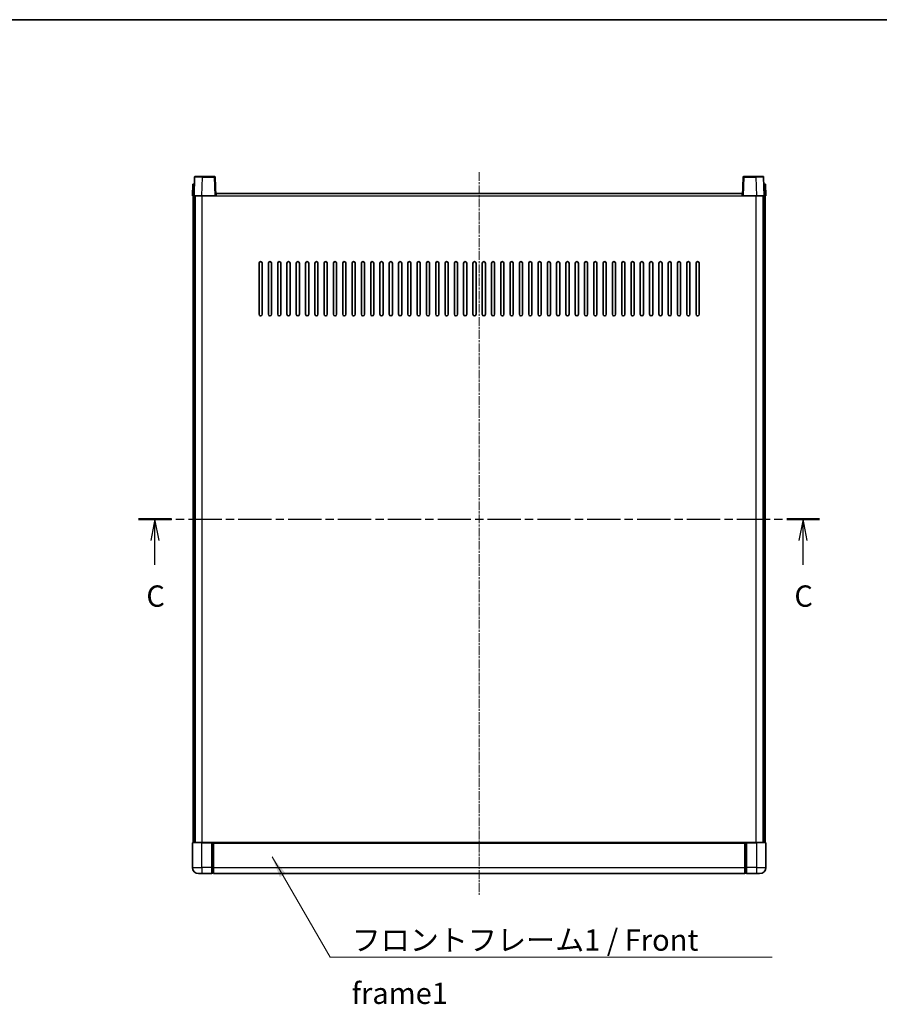
# Model space of a CAD drawing. Units: millimetres. Extents: x -2 to 11212, y 0 to 1545.
# Drawn here: x 1736 to 2290, y 910 to 1545 of the extents above; entities that cross this region are included whole.
import ezdxf

# ---------------------------------------------------------------- set-up
doc = ezdxf.new("R2010")
doc.units = ezdxf.units.MM
doc.linetypes.add('CHAIN', pattern=[0.3543, 0.2362, -0.0295, 0.0591, -0.0295])
for name, color, linetype, lineweight in [('Border (ISO)', 7, 'Continuous', 35), ('Section Line (ISO)', 7, 'CHAIN', 25), ('Symbol (ISO)', 7, 'Continuous', 18), ('Symbol (ISO) @ 1', 7, 'Continuous', 18), ('Visible (ISO)', 7, 'Continuous', 35), ('Visible Narrow (ISO)', 7, 'Continuous', 25)]:
    doc.layers.add(name, color=color, linetype=linetype, lineweight=lineweight)
doc.layers.add('Centerline (ISO)', color=7, linetype='Continuous', lineweight=18, true_color=0x80ffff)
doc.styles.add('Note Text (TK)', font='MS PGothic.ttf')
doc.dimstyles.new('Default - Method 1b (TK)$7', dxfattribs={"dimscale": 3, "dimtxt": 2.5, "dimasz": 2.5, "dimexe": 1, "dimexo": 1.5, "dimgap": 1, "dimtad": 1, "dimtoh": 1, "dimrnd": 1e-08, "dimdsep": 46, "dimtxsty": 'Note Text (TK)', "dimcen": 0.09, "dimdle": 5, "dimclrd": 256, "dimclre": 100, "dimclrt": 7, "dimadec": 1, "dimazin": 1, "dimtfac": 1, "dimtmove": 0, "dimatfit": 3, "dimfxl": 0, "dimtolj": 1, "dimlwd": -1, "dimlwe": -1, "dimarcsym": 0})

# ---------------------------------------------------------------- blocks, each defined once
blk = doc.blocks.new('図面枠 tk図枠')
at = {"layer": 'Border (ISO)'}
blk.add_line((14.5, 289), (405.5, 289), dxfattribs=at)
blk = doc.blocks.new('2dTransSection2')
at = {"layer": 'Section Line (ISO)', "linetype": 'CHAIN', "ltscale": 16.509108}
blk.add_line((129.3, 230.38), (209.19, 230.38), dxfattribs=at)
at = {"layer": 'Section Line (ISO)', "linetype": 'Continuous', "lineweight": 50}
for p, q in [((129.3, 230.38), (133.15, 230.38)), ((205.34, 230.38), (209.19, 230.38))]:
    blk.add_line(p, q, dxfattribs=at)
at = {"layer": 'Section Line (ISO)', "linetype": 'Continuous'}
for p, q in [((131.22, 230.38), (130.72, 227.88)), ((131.22, 227.88), (131.22, 230.38)), ((131.72, 227.88), (131.22, 230.38)), ((207.26, 230.38), (206.76, 227.88)), ((207.26, 227.88), (207.26, 230.38)), ((207.76, 227.88), (207.26, 230.38)), ((131.22, 225.02), (131.22, 227.88)), ((207.26, 225.02), (207.26, 227.88))]:
    blk.add_line(p, q, dxfattribs=at)
at = {"layer": 'Section Line (ISO)', "char_height": 2.5, "attachment_point": 7, "style": 'Note Text (TK)'}
for insert in [(130.21, 219.32), (206.24, 219.32)]:
    blk.add_mtext('C', dxfattribs=dict(at, insert=insert))

msp = doc.modelspace()

# ---------------------------------------------------------------- linework, layer by layer
at = {"layer": 'Centerline (ISO)', "linetype": 'CHAIN', "ltscale": 23.990969}
msp.add_line((2032.1928, 1446.9874), (2032.1928, 980.4874), dxfattribs=at)
at = {"layer": 'Visible (ISO)'}
for p, q in [((1848.6125, 1443.7549), (1848.1928, 1431.7374)), ((1849.1122, 1444.2374), (1853.6094, 1444.2374)), ((1861.2735, 1444.2374), (1853.6094, 1444.2374)), ((1862.1928, 1431.7374), (1861.7732, 1443.7549)), ((2202.6125, 1443.7549), (2202.1928, 1431.7374)), ((2210.7762, 1444.2374), (2203.1122, 1444.2374)), ((2210.7762, 1444.2374), (2215.2735, 1444.2374)), ((2216.1928, 1431.7374), (2215.7732, 1443.7549)), ((1847.4547, 1439.2374), (1847.1928, 1431.7374)), ((1847.4547, 1439.2374), (1848.4541, 1439.2374)), ((1848.4547, 1439.2374), (1848.4541, 1439.2374)), ((2215.9315, 1439.2374), (2215.9309, 1439.2374)), ((2215.9315, 1439.2374), (2216.9309, 1439.2374)), ((2217.1928, 1431.7374), (2216.9309, 1439.2374)), ((1848.1922, 1431.7374), (1847.1928, 1431.7374)), ((1847.6928, 1014.2374), (1847.6928, 1431.7374)), ((1848.1928, 1431.7374), (1848.1922, 1431.7374)), ((1853.1898, 1431.7374), (1848.1928, 1431.7374)), ((1848.6928, 1014.2374), (1848.6928, 1431.7374)), ((1848.9428, 1014.2374), (1848.9428, 1431.7374)), ((1861.6931, 1431.7374), (1853.1898, 1431.7374)), ((1862.1928, 1431.7374), (1861.6931, 1431.7374)), ((1862.1928, 1431.7374), (1862.4428, 1431.7374)), ((1862.4428, 1431.7374), (1862.4428, 1433.2374)), ((1862.4428, 1433.2374), (2201.9428, 1433.2374)), ((2201.9428, 1433.2374), (2201.9428, 1431.7374)), ((2201.9428, 1431.7374), (2202.1928, 1431.7374)), ((2202.6925, 1431.7374), (2202.1928, 1431.7374)), ((2211.1959, 1431.7374), (2202.6925, 1431.7374)), ((2216.1928, 1431.7374), (2211.1959, 1431.7374)), ((2215.4428, 1014.2374), (2215.4428, 1431.7374)), ((2215.6928, 1014.2374), (2215.6928, 1431.7374)), ((2216.1934, 1431.7374), (2216.1928, 1431.7374)), ((2217.1928, 1431.7374), (2216.1934, 1431.7374)), ((2216.6928, 1014.2374), (2216.6928, 1431.7374)), ((1890.1928, 1355.2374), (1890.1928, 1388.2374)), ((1892.1928, 1388.2374), (1892.1928, 1355.2374)), ((1896.1928, 1355.2374), (1896.1928, 1388.2374)), ((1898.1928, 1388.2374), (1898.1928, 1355.2374)), ((1902.1928, 1355.2374), (1902.1928, 1388.2374)), ((1904.1928, 1388.2374), (1904.1928, 1355.2374)), ((1908.1928, 1355.2374), (1908.1928, 1388.2374)), ((1910.1928, 1388.2374), (1910.1928, 1355.2374)), ((1914.1928, 1355.2374), (1914.1928, 1388.2374)), ((1916.1928, 1388.2374), (1916.1928, 1355.2374)), ((1920.1928, 1355.2374), (1920.1928, 1388.2374)), ((1922.1928, 1388.2374), (1922.1928, 1355.2374)), ((1926.1928, 1355.2374), (1926.1928, 1388.2374)), ((1928.1928, 1388.2374), (1928.1928, 1355.2374)), ((1932.1928, 1355.2374), (1932.1928, 1388.2374)), ((1934.1928, 1388.2374), (1934.1928, 1355.2374)), ((1938.1928, 1355.2374), (1938.1928, 1388.2374)), ((1940.1928, 1388.2374), (1940.1928, 1355.2374)), ((1944.1928, 1355.2374), (1944.1928, 1388.2374)), ((1946.1928, 1388.2374), (1946.1928, 1355.2374)), ((1950.1928, 1355.2374), (1950.1928, 1388.2374)), ((1952.1928, 1388.2374), (1952.1928, 1355.2374)), ((1956.1928, 1355.2374), (1956.1928, 1388.2374)), ((1958.1928, 1388.2374), (1958.1928, 1355.2374)), ((1962.1928, 1355.2374), (1962.1928, 1388.2374)), ((1964.1928, 1388.2374), (1964.1928, 1355.2374)), ((1968.1928, 1355.2374), (1968.1928, 1388.2374)), ((1970.1928, 1388.2374), (1970.1928, 1355.2374)), ((1974.1928, 1355.2374), (1974.1928, 1388.2374)), ((1976.1928, 1388.2374), (1976.1928, 1355.2374)), ((1980.1928, 1355.2374), (1980.1928, 1388.2374)), ((1982.1928, 1388.2374), (1982.1928, 1355.2374)), ((1986.1928, 1355.2374), (1986.1928, 1388.2374)), ((1988.1928, 1388.2374), (1988.1928, 1355.2374)), ((1992.1928, 1355.2374), (1992.1928, 1388.2374)), ((1994.1928, 1388.2374), (1994.1928, 1355.2374)), ((1998.1928, 1355.2374), (1998.1928, 1388.2374)), ((2000.1928, 1388.2374), (2000.1928, 1355.2374)), ((2004.1928, 1355.2374), (2004.1928, 1388.2374)), ((2006.1928, 1388.2374), (2006.1928, 1355.2374)), ((2010.1928, 1355.2374), (2010.1928, 1388.2374)), ((2012.1928, 1388.2374), (2012.1928, 1355.2374)), ((2016.1928, 1355.2374), (2016.1928, 1388.2374)), ((2018.1928, 1388.2374), (2018.1928, 1355.2374)), ((2022.1928, 1355.2374), (2022.1928, 1388.2374)), ((2024.1928, 1388.2374), (2024.1928, 1355.2374)), ((2028.1928, 1355.2374), (2028.1928, 1388.2374)), ((2030.1928, 1388.2374), (2030.1928, 1355.2374)), ((2034.1928, 1355.2374), (2034.1928, 1388.2374)), ((2036.1928, 1388.2374), (2036.1928, 1355.2374)), ((2040.1928, 1355.2374), (2040.1928, 1388.2374)), ((2042.1928, 1388.2374), (2042.1928, 1355.2374)), ((2046.1928, 1355.2374), (2046.1928, 1388.2374)), ((2048.1928, 1388.2374), (2048.1928, 1355.2374)), ((2052.1928, 1355.2374), (2052.1928, 1388.2374)), ((2054.1928, 1388.2374), (2054.1928, 1355.2374)), ((2058.1928, 1355.2374), (2058.1928, 1388.2374)), ((2060.1928, 1388.2374), (2060.1928, 1355.2374)), ((2064.1928, 1355.2374), (2064.1928, 1388.2374)), ((2066.1928, 1388.2374), (2066.1928, 1355.2374)), ((2070.1928, 1355.2374), (2070.1928, 1388.2374)), ((2072.1928, 1388.2374), (2072.1928, 1355.2374)), ((2076.1928, 1355.2374), (2076.1928, 1388.2374)), ((2078.1928, 1388.2374), (2078.1928, 1355.2374)), ((2082.1928, 1355.2374), (2082.1928, 1388.2374)), ((2084.1928, 1388.2374), (2084.1928, 1355.2374)), ((2088.1928, 1355.2374), (2088.1928, 1388.2374)), ((2090.1928, 1388.2374), (2090.1928, 1355.2374)), ((2094.1928, 1355.2374), (2094.1928, 1388.2374)), ((2096.1928, 1388.2374), (2096.1928, 1355.2374)), ((2100.1928, 1355.2374), (2100.1928, 1388.2374)), ((2102.1928, 1388.2374), (2102.1928, 1355.2374)), ((2106.1928, 1355.2374), (2106.1928, 1388.2374)), ((2108.1928, 1388.2374), (2108.1928, 1355.2374)), ((2112.1928, 1355.2374), (2112.1928, 1388.2374)), ((2114.1928, 1388.2374), (2114.1928, 1355.2374)), ((2118.1928, 1355.2374), (2118.1928, 1388.2374)), ((2120.1928, 1388.2374), (2120.1928, 1355.2374)), ((2124.1928, 1355.2374), (2124.1928, 1388.2374)), ((2126.1928, 1388.2374), (2126.1928, 1355.2374)), ((2130.1928, 1355.2374), (2130.1928, 1388.2374)), ((2132.1928, 1388.2374), (2132.1928, 1355.2374)), ((2136.1928, 1355.2374), (2136.1928, 1388.2374)), ((2138.1928, 1388.2374), (2138.1928, 1355.2374)), ((2142.1928, 1355.2374), (2142.1928, 1388.2374)), ((2144.1928, 1388.2374), (2144.1928, 1355.2374)), ((2148.1928, 1355.2374), (2148.1928, 1388.2374)), ((2150.1928, 1388.2374), (2150.1928, 1355.2374)), ((2154.1928, 1355.2374), (2154.1928, 1388.2374)), ((2156.1928, 1388.2374), (2156.1928, 1355.2374)), ((2160.1928, 1355.2374), (2160.1928, 1388.2374)), ((2162.1928, 1388.2374), (2162.1928, 1355.2374)), ((2166.1928, 1355.2374), (2166.1928, 1388.2374)), ((2168.1928, 1388.2374), (2168.1928, 1355.2374)), ((2172.1928, 1355.2374), (2172.1928, 1388.2374)), ((2174.1928, 1388.2374), (2174.1928, 1355.2374)), ((1847.1928, 1013.9874), (1847.1928, 998.2374)), ((1847.4428, 1014.2374), (1853.1928, 1014.2374)), ((1859.6928, 1014.2374), (1853.1928, 1014.2374)), ((1859.6928, 1014.2374), (1860.4428, 1014.2374)), ((1859.6928, 1014.2374), (1859.6928, 1013.9874)), ((1859.6928, 998.2374), (1859.6928, 1013.9874)), ((1860.4428, 1014.2374), (1860.6928, 1014.2374)), ((1860.6928, 1014.2374), (2203.6928, 1014.2374)), ((1860.6928, 1013.9374), (1860.6928, 1014.2374)), ((1860.6928, 1013.9374), (1860.6928, 998.2374)), ((2203.6928, 1014.2374), (2203.6928, 1013.9374)), ((2203.6928, 1014.2374), (2203.9428, 1014.2374)), ((2203.6928, 998.2374), (2203.6928, 1013.9374)), ((2203.9428, 1014.2374), (2204.6928, 1014.2374)), ((2211.1928, 1014.2374), (2204.6928, 1014.2374)), ((2204.6928, 1013.9874), (2204.6928, 1014.2374)), ((2204.6928, 1013.9874), (2204.6928, 998.2374)), ((2211.1928, 1014.2374), (2216.9428, 1014.2374)), ((2217.1928, 998.2374), (2217.1928, 1013.9874)), ((1859.6928, 998.2374), (1859.6928, 994.2374)), ((1860.6928, 994.2374), (1860.6928, 998.2374)), ((2203.6928, 998.2374), (2203.6928, 994.2374)), ((2204.6928, 994.2374), (2204.6928, 998.2374)), ((1853.1928, 994.2374), (1851.1928, 994.2374)), ((1853.1928, 994.2374), (1859.6928, 994.2374)), ((1860.4428, 994.5374), (1859.6928, 994.5374)), ((1860.6928, 994.2374), (2203.6928, 994.2374)), ((2203.9428, 994.5374), (2204.6928, 994.5374)), ((2204.6928, 994.2374), (2211.1928, 994.2374)), ((2213.1928, 994.2374), (2211.1928, 994.2374))]:
    msp.add_line(p, q, dxfattribs=at)
for centre, radius, start, end in [((1849.1122, 1443.7374), 0.5, 90, 178), ((1861.2735, 1443.7374), 0.5, 2, 90), ((2203.1122, 1443.7374), 0.5, 90, 178), ((2215.2735, 1443.7374), 0.5, 2, 90), ((1891.1928, 1388.2374), 1, 0.0000009, 180), ((1897.1928, 1388.2374), 1, 0.0000009, 180), ((1903.1928, 1388.2374), 1, 0.0000009, 180), ((1909.1928, 1388.2374), 1, 0.0000009, 180), ((1915.1928, 1388.2374), 1, 0.0000009, 180), ((1921.1928, 1388.2374), 1, 0.0000009, 180), ((1927.1928, 1388.2374), 1, 0.0000009, 180), ((1933.1928, 1388.2374), 1, 0.0000009, 180), ((1939.1928, 1388.2374), 1, 0.0000009, 180), ((1945.1928, 1388.2374), 1, 0.0000009, 180), ((1951.1928, 1388.2374), 1, 0.0000009, 180), ((1957.1928, 1388.2374), 1, 0.0000009, 180), ((1963.1928, 1388.2374), 1, 0.0000009, 180), ((1969.1928, 1388.2374), 1, 0.0000009, 180), ((1975.1928, 1388.2374), 1, 0.0000009, 180), ((1981.1928, 1388.2374), 1, 0.0000009, 180), ((1987.1928, 1388.2374), 1, 0.0000009, 179.9999991), ((1993.1928, 1388.2374), 1, 0.0000009, 179.9999991), ((1999.1928, 1388.2374), 1, 0.0000009, 179.9999991), ((2005.1928, 1388.2374), 1, 0.0000009, 179.9999991), ((2011.1928, 1388.2374), 1, 0.0000009, 179.9999991), ((2017.1928, 1388.2374), 1, 0.0000009, 179.9999991), ((2023.1928, 1388.2374), 1, 0.0000009, 179.9999991), ((2029.1928, 1388.2374), 1, 0.0000009, 179.9999991), ((2035.1928, 1388.2374), 1, 0.0000009, 179.9999991), ((2041.1928, 1388.2374), 1, 0, 179.9999991), ((2047.1928, 1388.2374), 1, 0.0000009, 179.9999991), ((2053.1928, 1388.2374), 1, 0.0000009, 179.9999991), ((2059.1928, 1388.2374), 1, 0.0000009, 179.9999991), ((2065.1928, 1388.2374), 1, 0.0000009, 179.9999991), ((2071.1928, 1388.2374), 1, 0.0000009, 179.9999991), ((2077.1928, 1388.2374), 1, 0.0000009, 179.9999991), ((2083.1928, 1388.2374), 1, 0.0000009, 179.9999991), ((2089.1928, 1388.2374), 1, 0.0000009, 179.9999991), ((2095.1928, 1388.2374), 1, 0.0000009, 179.9999991), ((2101.1928, 1388.2374), 1, 0.0000009, 179.9999991), ((2107.1928, 1388.2374), 1, 0.0000009, 179.9999991), ((2113.1928, 1388.2374), 1, 0.0000009, 179.9999991), ((2119.1928, 1388.2374), 1, 0.0000009, 179.9999991), ((2125.1928, 1388.2374), 1, 0.0000009, 179.9999991), ((2131.1928, 1388.2374), 1, 0.0000009, 179.9999991), ((2137.1928, 1388.2374), 1, 0.0000009, 179.9999991), ((2143.1928, 1388.2374), 1, 0.0000009, 179.9999991), ((2149.1928, 1388.2374), 1, 0.0000009, 179.9999991), ((2155.1928, 1388.2374), 1, 0.0000009, 179.9999991), ((2161.1928, 1388.2374), 1, 0.0000009, 179.9999991), ((2167.1928, 1388.2374), 1, 0.0000009, 179.9999991), ((2173.1928, 1388.2374), 1, 0.0000009, 179.9999991), ((1891.1928, 1355.2374), 1, 180.0000009, 359.9999991), ((1897.1928, 1355.2374), 1, 180.0000009, 359.9999991), ((1903.1928, 1355.2374), 1, 180.0000009, 359.9999991), ((1909.1928, 1355.2374), 1, 180.0000009, 359.9999991), ((1915.1928, 1355.2374), 1, 180.0000009, 359.9999991), ((1921.1928, 1355.2374), 1, 180.0000009, 359.9999991), ((1927.1928, 1355.2374), 1, 180.0000009, 359.9999991), ((1933.1928, 1355.2374), 1, 180.0000009, 359.9999991), ((1939.1928, 1355.2374), 1, 180.0000009, 359.9999991), ((1945.1928, 1355.2374), 1, 180.0000009, 359.9999991), ((1951.1928, 1355.2374), 1, 180.0000009, 359.9999991), ((1957.1928, 1355.2374), 1, 180.0000009, 359.9999991), ((1963.1928, 1355.2374), 1, 180.0000009, 359.9999991), ((1969.1928, 1355.2374), 1, 180.0000009, 359.9999991), ((1975.1928, 1355.2374), 1, 180.0000009, 359.9999991), ((1981.1928, 1355.2374), 1, 180.0000009, 359.9999991), ((1987.1928, 1355.2374), 1, 180.0000009, 359.9999991), ((1993.1928, 1355.2374), 1, 180.0000009, 359.9999991), ((1999.1928, 1355.2374), 1, 180.0000009, 359.9999991), ((2005.1928, 1355.2374), 1, 180.0000009, 359.9999991), ((2011.1928, 1355.2374), 1, 180.0000009, 359.9999991), ((2017.1928, 1355.2374), 1, 180.0000009, 359.9999991), ((2023.1928, 1355.2374), 1, 180.0000009, 359.9999991), ((2029.1928, 1355.2374), 1, 180.0000009, 359.9999991), ((2035.1928, 1355.2374), 1, 180.0000009, 359.9999991), ((2041.1928, 1355.2374), 1, 180.0000009, 359.9999991), ((2047.1928, 1355.2374), 1, 180.0000009, 359.9999991), ((2053.1928, 1355.2374), 1, 180.0000009, 359.9999991), ((2059.1928, 1355.2374), 1, 180.0000009, 359.9999991), ((2065.1928, 1355.2374), 1, 180.0000009, 359.9999991), ((2071.1928, 1355.2374), 1, 180.0000009, 359.9999991), ((2077.1928, 1355.2374), 1, 180.0000009, 359.9999991), ((2083.1928, 1355.2374), 1, 180.0000009, 359.9999991), ((2089.1928, 1355.2374), 1, 180.0000009, 359.9999991), ((2095.1928, 1355.2374), 1, 180.0000009, 359.9999991), ((2101.1928, 1355.2374), 1, 180.0000009, 359.9999991), ((2107.1928, 1355.2374), 1, 180.0000009, 359.9999991), ((2113.1928, 1355.2374), 1, 180.0000009, 359.9999991), ((2119.1928, 1355.2374), 1, 180.0000009, 359.9999991), ((2125.1928, 1355.2374), 1, 180.0000009, 359.9999991), ((2131.1928, 1355.2374), 1, 180.0000009, 359.9999991), ((2137.1928, 1355.2374), 1, 180.0000009, 359.9999991), ((2143.1928, 1355.2374), 1, 180.0000009, 359.9999991), ((2149.1928, 1355.2374), 1, 180.0000009, 359.9999991), ((2155.1928, 1355.2374), 1, 180.0000009, 359.9999991), ((2161.1928, 1355.2374), 1, 180.0000009, 359.9999991), ((2167.1928, 1355.2374), 1, 180.0000009, 359.9999991), ((2173.1928, 1355.2374), 1, 180.0000009, 359.9999991), ((1847.4428, 1013.9874), 0.25, 90, 180), ((2216.9428, 1013.9874), 0.25, 0, 90), ((1851.1928, 998.2374), 4, 180, 270), ((2213.1928, 998.2374), 4, 270, 0), ((1860.4428, 994.7874), 0.25, 270, 0), ((2203.9428, 994.7874), 0.25, 180, 270)]:
    msp.add_arc(centre, radius, start, end, dxfattribs=at)
at = {"layer": 'Visible Narrow (ISO)'}
for p, q in [((1853.1898, 1431.7374), (1853.6094, 1443.7549)), ((1853.6094, 1443.7549), (1853.6094, 1444.2374)), ((1853.6094, 1443.7549), (1861.2735, 1443.7549)), ((1861.2735, 1444.2374), (1861.2735, 1443.7549)), ((1861.2735, 1443.7549), (1861.6931, 1431.7374)), ((2202.6925, 1431.7374), (2203.1122, 1443.7549)), ((2203.1122, 1443.7549), (2203.1122, 1444.2374)), ((2203.1122, 1443.7549), (2210.7762, 1443.7549)), ((2210.7762, 1443.7549), (2210.7762, 1444.2374)), ((2210.7762, 1443.7549), (2211.1959, 1431.7374)), ((1848.1922, 1431.7374), (1848.4541, 1439.2374)), ((2215.9315, 1439.2374), (2216.1934, 1431.7374)), ((1853.4428, 1014.2374), (1853.4428, 1431.7374)), ((1862.4428, 1431.7374), (2201.9428, 1431.7374)), ((2210.9428, 1014.2374), (2210.9428, 1431.7374)), ((1853.1928, 1013.9874), (1847.1928, 1013.9874)), ((1853.1928, 1013.9874), (1853.1928, 1014.2374)), ((1853.1928, 1013.9874), (1859.6928, 1013.9874)), ((1853.1928, 998.2374), (1853.1928, 1013.9874)), ((1860.4428, 1014.2374), (1860.4428, 998.2374)), ((1860.6928, 1013.9374), (2203.6928, 1013.9374)), ((2203.9428, 998.2374), (2203.9428, 1014.2374)), ((2204.6928, 1013.9874), (2211.1928, 1013.9874)), ((2211.1928, 1013.9874), (2211.1928, 1014.2374)), ((2217.1928, 1013.9874), (2211.1928, 1013.9874)), ((2211.1928, 1013.9874), (2211.1928, 998.2374)), ((1847.1928, 998.2374), (1853.1928, 998.2374)), ((1859.6928, 998.2374), (1853.1928, 998.2374)), ((1853.1928, 998.2374), (1853.1928, 994.2374)), ((1860.4428, 998.2374), (1859.6928, 998.2374)), ((1860.6928, 998.2374), (1860.4428, 998.2374)), ((1860.4428, 994.5374), (1860.4428, 998.2374)), ((1860.6928, 998.2374), (2203.6928, 998.2374)), ((2203.6928, 998.2374), (2203.9428, 998.2374)), ((2203.9428, 998.2374), (2203.9428, 994.5374)), ((2203.9428, 998.2374), (2204.6928, 998.2374)), ((2211.1928, 998.2374), (2204.6928, 998.2374)), ((2211.1928, 998.2374), (2217.1928, 998.2374)), ((2211.1928, 998.2374), (2211.1928, 994.2374))]:
    msp.add_line(p, q, dxfattribs=at)
for centre, major_axis, ratio, start_param, end_param in [((1853.6149, 1443.7374), (5.0024, -0.0174), 0.00348438, 1.5719048, 3.14148316), ((1861.2735, 1443.7374), (0.4997, 0.0174), 0.03487826, 0, 1.56957835), ((2203.1122, 1443.7374), (-0.4997, 0.0174), 0.03487826, 4.71360696, 6.28318531), ((2210.7707, 1443.7374), (5.0024, 0.0174), 0.00348438, 0.00010951, 1.56968786)]:
    msp.add_ellipse(centre, major_axis=major_axis, ratio=ratio, start_param=start_param, end_param=end_param, dxfattribs=at)

# ---------------------------------------------------------------- block references
at = {"xscale": 5.5, "yscale": 5.5, "zscale": 5.5}
msp.add_blockref('図面枠 tk図枠', (1101.2737, -44.0784), dxfattribs=at)
at = {"layer": 'Section Line (ISO)', "xscale": 5.5, "yscale": 5.5, "zscale": 5.5}
msp.add_blockref('2dTransSection2', (1101.2737, -44.0784), dxfattribs=at)

# ---------------------------------------------------------------- texts
at = {"layer": 'Symbol (ISO)', "color": 7, "insert": (1949.9085, 958.2152), "char_height": 13.75, "width": 284.247067, "attachment_point": 1, "line_spacing_factor": 1.5, "style": 'Note Text (TK)'}
msp.add_mtext('{\\fＭＳ Ｐゴシック|b0|i0;フロントフレーム1 / Front frame1}', dxfattribs=at)

# ---------------------------------------------------------------- leaders
at = {"layer": 'Symbol (ISO) @ 1', "color": 100, "true_color": 0x00ff40, "annotation_type": 0, "has_hookline": 1, "hookline_direction": 0, "text_width": 271.4062}
msp.add_leader([(1898.5699, 1004.9872), (1936.1585, 940.3593), (1949.9085, 940.3593)], dimstyle='Default - Method 1b (TK)$7', override={"dimscale": 1, "dimtxt": 13.75, "dimasz": 13.75, "dimgap": 0, "dimtad": 1}, dxfattribs=at)

doc.saveas('drawing.dxf')
